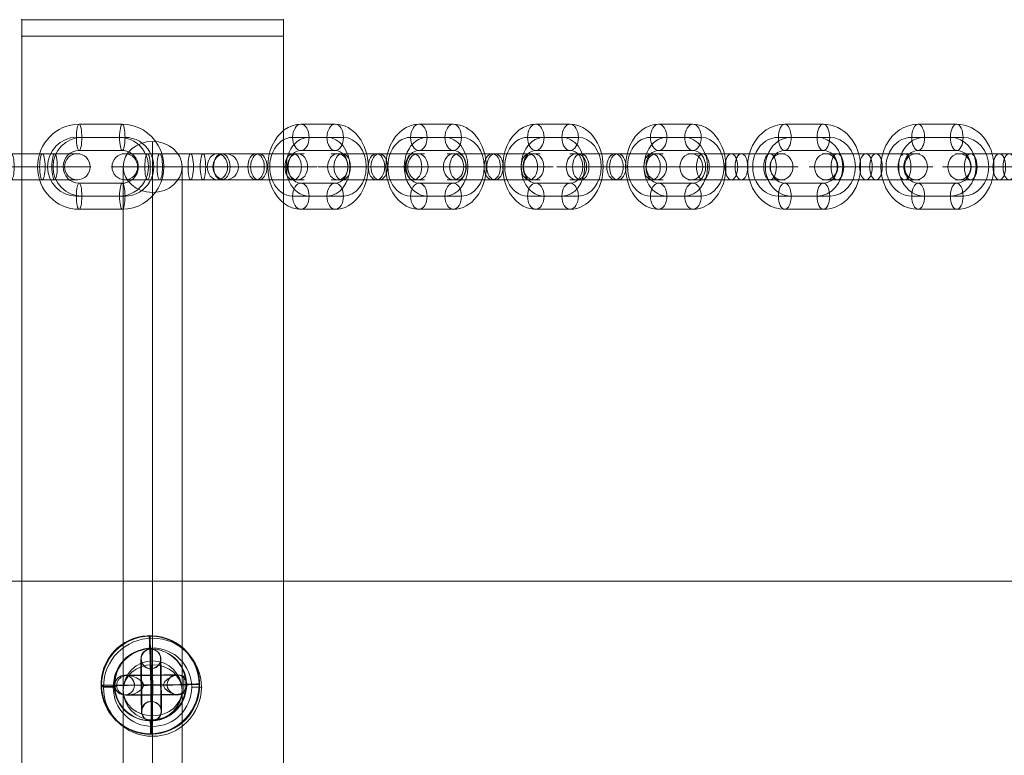
# Model space of a CAD drawing. Units: millimetres. Extents: x -5907 to 23601, y 24 to 19466.
# Drawn here: x 20142 to 20443, y 17256 to 17481 of the extents above; entities that cross this region are included whole.
import ezdxf

# ---------------------------------------------------------------- set-up
doc = ezdxf.new("R2010")
doc.units = ezdxf.units.MM
doc.header["$MEASUREMENT"] = 0
for name, color, linetype, lineweight in [('Level 8', 18, 'Continuous', 0), ('themes2_[ID]_26_[Material]_Unchanged_[Source]_Cell - Level 25', 7, 'Continuous', 0), ('themes2_[ID]_26_[Material]_Unchanged_[Source]_Cell - Level 26', 7, 'Continuous', 0), ('themes2_[ID]_26_[Material]_Unchanged_[Source]_Cell - Level 29', 7, 'Continuous', 0)]:
    doc.layers.add(name, color=color, linetype=linetype, lineweight=lineweight)

# ---------------------------------------------------------------- blocks, each defined once
blk = doc.blocks.new('From Smart Solid_1292')
at = {"layer": 'themes2_[ID]_26_[Material]_Unchanged_[Source]_Cell - Level 29', "color": 40, "linetype": 'Continuous', "lineweight": 13}
for p, q in [((0, -72.21), (0, 87.79)), ((-9, -80), (-9, 80)), ((9, -80), (9, 80)), ((0, -87.79), (0, 72.21))]:
    blk.add_line(p, q, dxfattribs=at)
at = {"layer": 'themes2_[ID]_26_[Material]_Unchanged_[Source]_Cell - Level 29', "color": 40, "linetype": 'Continuous', "lineweight": 13, "extrusion": (0, 0, -1)}
for centre in [(0, 80), (0, -80)]:
    blk.add_ellipse(centre, major_axis=(9, 0), ratio=0.866025, dxfattribs=at)
blk = doc.blocks.new('From Smart Solid_1293')
at = {"layer": 'themes2_[ID]_26_[Material]_Unchanged_[Source]_Cell - Level 29', "color": 40, "linetype": 'Continuous', "lineweight": 13}
for p, q in [((0, -72.21), (0, 87.79)), ((-9, -80), (-9, 80)), ((9, -80), (9, 80)), ((0, -87.79), (0, 72.21))]:
    blk.add_line(p, q, dxfattribs=at)
for centre in [(0, 80), (0, -80)]:
    blk.add_ellipse(centre, major_axis=(9, 0), ratio=0.866025, dxfattribs=at)
blk = doc.blocks.new('From Smart Solid_1295')
at = {"layer": 'themes2_[ID]_26_[Material]_Unchanged_[Source]_Cell - Level 25', "color": 148, "linetype": 'Continuous', "lineweight": 13}
for p, q in [((-0.49, 15.02), (-0.34, 14.97)), ((14.92, 0.44), (15.07, 0.39)), ((-15.07, -0.39), (-14.92, -0.44)), ((0.34, -14.97), (0.49, -15.02))]:
    blk.add_line(p, q, dxfattribs=at)
at = {"layer": 'themes2_[ID]_26_[Material]_Unchanged_[Source]_Cell - Level 25', "color": 148, "linetype": 'Continuous', "lineweight": 13, "extrusion": (0, 0, -1)}
blk.add_ellipse((-0.07, 0.02), major_axis=(-4.17, -14.41), ratio=0.999987, dxfattribs=at)
at = {"layer": 'themes2_[ID]_26_[Material]_Unchanged_[Source]_Cell - Level 25', "color": 148, "linetype": 'Continuous', "lineweight": 13}
for centre, major_axis, ratio in [((0.07, -0.02), (-4.17, -14.41), 0.999987), ((0.72, -0.01), (-0.02, 3), 0.000837)]:
    blk.add_ellipse(centre, major_axis=major_axis, ratio=ratio, dxfattribs=at)
at = {"layer": 'themes2_[ID]_26_[Material]_Unchanged_[Source]_Cell - Level 25', "color": 148, "linetype": 'Continuous', "lineweight": 13, "extrusion": (0, 0, -1)}
for centre, major_axis, ratio, start_param, end_param in [((0.07, -0.02), (-0.41, 14.99), 0.00487, 0.001555, 1.572351), ((0.71, 3), (-8, -0.06), 0.001028, 3.302521, 6.002713), ((0.73, 0), (-11, -0.08), 0.001028, 3.142429, 6.268179), ((0.73, 0), (-5, -0.04), 0.001028, 3.98896, 5.332269), ((0.07, -0.02), (-14.99, -0.41), 0.001555, 4.444821, 4.707519), ((0.07, -0.02), (-14.99, -0.41), 0.001555, 3.136723, 3.891), ((0.75, -3), (-8, -0.06), 0.001028, 3.30483, 6.000317)]:
    blk.add_ellipse(centre, major_axis=major_axis, ratio=ratio, start_param=start_param, end_param=end_param, dxfattribs=at)
at = {"layer": 'themes2_[ID]_26_[Material]_Unchanged_[Source]_Cell - Level 25', "color": 148, "linetype": 'Continuous', "lineweight": 13}
for major_axis, ratio, start_param, end_param in [((-14.99, -0.41), 0.001555, 0.00487, 0.812891), ((-14.99, -0.41), 0.001555, 1.424164, 1.575666), ((-0.41, 14.99), 0.00487, 3.140038, 4.710834)]:
    blk.add_ellipse((0.07, -0.02), major_axis=major_axis, ratio=ratio, start_param=start_param, end_param=end_param, dxfattribs=at)
for points, knots in [([(10.21, 2.67), (9.88, 2.86), (9.52, 2.97), (9.16, 3.02), (8.64, 3.1), (8.09, 3.05), (7.56, 2.92), (7.01, 2.78), (6.46, 2.55), (5.94, 2.25), (5.55, 2.03), (5.18, 1.77), (4.84, 1.45), (4.66, 1.29), (4.5, 1.11), (4.36, 0.91), (4.25, 0.77), (4.16, 0.61), (4.11, 0.44), (4.06, 0.31), (4.04, 0.18), (4.04, 0.05), (4.03, -0.09), (4.06, -0.22), (4.1, -0.35), (4.15, -0.52), (4.24, -0.68), (4.33, -0.82), (4.52, -1.09), (4.76, -1.32), (5.01, -1.53), (5.51, -1.95), (6.08, -2.27), (6.64, -2.51), (7.25, -2.76), (7.87, -2.92), (8.48, -2.94), (8.92, -2.95), (9.36, -2.9), (9.78, -2.75), (9.94, -2.69), (10.11, -2.61), (10.26, -2.52)], [0, 0, 0, 0, 0.080781, 0.080781, 0.080781, 0.195618, 0.195618, 0.195618, 0.312912, 0.312912, 0.312912, 0.398094, 0.398094, 0.398094, 0.441806, 0.441806, 0.441806, 0.473855, 0.473855, 0.473855, 0.497071, 0.497071, 0.497071, 0.520367, 0.520367, 0.520367, 0.551801, 0.551801, 0.551801, 0.611116, 0.611116, 0.611116, 0.73407, 0.73407, 0.73407, 0.865258, 0.865258, 0.865258, 0.961366, 0.961366, 0.961366, 1, 1, 1, 1]), ([(-2.12, -0.24), (-2.09, -0.11), (-2.09, 0.03), (-2.11, 0.15), (-2.14, 0.28), (-2.18, 0.41), (-2.23, 0.53), (-2.33, 0.73), (-2.47, 0.91), (-2.62, 1.08), (-2.94, 1.42), (-3.32, 1.7), (-3.71, 1.94), (-4.36, 2.34), (-5.07, 2.64), (-5.78, 2.8), (-6.36, 2.94), (-6.95, 2.98), (-7.51, 2.91), (-7.93, 2.85), (-8.35, 2.73), (-8.73, 2.53), (-9.02, 2.37), (-9.3, 2.15), (-9.54, 1.88), (-9.73, 1.66), (-9.9, 1.4), (-10.03, 1.12), (-10.15, 0.83), (-10.23, 0.51), (-10.26, 0.19), (-10.28, -0.09), (-10.27, -0.39), (-10.21, -0.67), (-10.15, -0.94), (-10.06, -1.2), (-9.93, -1.43), (-9.8, -1.68), (-9.64, -1.9), (-9.45, -2.1), (-9.24, -2.31), (-8.99, -2.5), (-8.73, -2.64), (-8.35, -2.85), (-7.92, -2.97), (-7.49, -3.02), (-6.93, -3.09), (-6.33, -3.04), (-5.75, -2.9), (-5.16, -2.76), (-4.57, -2.53), (-4.01, -2.21), (-3.64, -2), (-3.27, -1.76), (-2.94, -1.46), (-2.75, -1.3), (-2.58, -1.12), (-2.43, -0.92), (-2.33, -0.78), (-2.23, -0.62), (-2.17, -0.45), (-2.15, -0.38), (-2.13, -0.31), (-2.12, -0.24)], [0, 0, 0, 0, 0.016412, 0.016412, 0.016412, 0.032717, 0.032717, 0.032717, 0.061376, 0.061376, 0.061376, 0.121314, 0.121314, 0.121314, 0.223226, 0.223226, 0.223226, 0.306126, 0.306126, 0.306126, 0.367928, 0.367928, 0.367928, 0.416772, 0.416772, 0.416772, 0.457313, 0.457313, 0.457313, 0.498169, 0.498169, 0.498169, 0.534358, 0.534358, 0.534358, 0.569148, 0.569148, 0.569148, 0.606094, 0.606094, 0.606094, 0.648209, 0.648209, 0.648209, 0.711304, 0.711304, 0.711304, 0.794527, 0.794527, 0.794527, 0.879458, 0.879458, 0.879458, 0.936543, 0.936543, 0.936543, 0.968054, 0.968054, 0.968054, 0.991044, 0.991044, 0.991044, 1, 1, 1, 1])]:
    blk.add_open_spline(points, degree=3, knots=knots, dxfattribs=at)
blk.add_open_spline([(10.21, 2.67), (10.22, 0.94), (10.24, -0.79), (10.26, -2.52)], degree=3, dxfattribs=at)
blk = doc.blocks.new('From Smart Solid_1304')
at = {"layer": 'themes2_[ID]_26_[Material]_Unchanged_[Source]_Cell - Level 29', "color": 40, "linetype": 'Continuous', "lineweight": 13}
blk.add_arc((0, 0), 9, 0, 360, dxfattribs=at)
blk.add_arc((0, 0), 9, 0, 360, dxfattribs=at)
for p in [(0, 9), (-9, 0), (9, 0), (0, -9)]:
    blk.add_point(p, dxfattribs=at)
blk = doc.blocks.new('From Smart Solid_1508')
at = {"layer": 'themes2_[ID]_26_[Material]_Unchanged_[Source]_Cell - Level 26', "color": 253, "linetype": 'Continuous', "lineweight": 13}
for p, q in [((6.6, 13), (-6.6, 13)), ((5.77, 9), (-7.43, 9)), ((7.43, 9), (-5.77, 9)), ((6.6, 5), (-6.6, 5)), ((-19.41, 0), (-11.41, 0)), ((11.41, 0), (19.41, 0)), ((-6.6, -5), (6.6, -5)), ((-7.43, -9), (5.77, -9)), ((-5.77, -9), (7.43, -9)), ((-6.6, -13), (6.6, -13))]:
    blk.add_line(p, q, dxfattribs=at)
for centre, major_axis, start_param, end_param in [((-6.6, 0), (0, -13), 3.141593, 6.283185), ((6.6, 0), (0, -13), 0, 3.141593), ((-7.43, 0), (0, -9), 3.141593, 6.283185), ((-5.77, 0), (0, -9), 3.141593, 6.283185), ((5.77, 0), (0, -9), 0, 3.141593), ((7.43, 0), (0, -9), 0, 3.141593), ((-6.6, 0), (0, -5), 3.141593, 6.283185), ((6.6, 0), (0, -5), 0, 3.141593)]:
    blk.add_ellipse(centre, major_axis=major_axis, ratio=0.978148, start_param=start_param, end_param=end_param, dxfattribs=at)
for centre, major_axis in [((-6.6, 9), (0, 4)), ((-6.6, 9), (0, -4)), ((6.6, 9), (0, 4))]:
    blk.add_ellipse(centre, major_axis=major_axis, ratio=0.207912, dxfattribs=at)
at = {"layer": 'themes2_[ID]_26_[Material]_Unchanged_[Source]_Cell - Level 26', "color": 253, "linetype": 'Continuous', "lineweight": 13, "extrusion": (0, 0, -1)}
for centre, major_axis in [((-6.6, -9), (0, -4)), ((6.6, -9), (0, -4)), ((6.6, -9), (0, 4))]:
    blk.add_ellipse(centre, major_axis=major_axis, ratio=0.207912, dxfattribs=at)
blk = doc.blocks.new('From Smart Solid_1521')
at = {"layer": 'themes2_[ID]_26_[Material]_Unchanged_[Source]_Cell - Level 26', "color": 253, "linetype": 'Continuous', "lineweight": 13}
for p, q in [((-5.25, 13), (5.25, 13)), ((-7.76, 9), (2.73, 9)), ((-2.73, 9), (7.76, 9)), ((-5.25, 5), (5.25, 5)), ((-8.24, 0), (-16.24, 0)), ((16.24, 0), (8.24, 0)), ((5.25, -5), (-5.25, -5)), ((2.73, -9), (-7.76, -9)), ((7.76, -9), (-2.73, -9)), ((5.25, -13), (-5.25, -13))]:
    blk.add_line(p, q, dxfattribs=at)
at = {"layer": 'themes2_[ID]_26_[Material]_Unchanged_[Source]_Cell - Level 26', "color": 253, "linetype": 'Continuous', "lineweight": 13, "extrusion": (0, 0, -1)}
for centre, major_axis, start_param, end_param in [((-5.25, 0), (0, -13), 0, 3.141593), ((5.25, 0), (0, -13), 3.141593, 6.283185), ((-7.76, 0), (0, -9), 0, 3.141593), ((-2.73, 0), (0, -9), 0, 3.141593), ((2.73, 0), (0, -9), 3.141593, 6.283185), ((7.76, 0), (0, -9), 3.141593, 6.283185), ((-5.25, 0), (0, -5), 0, 3.141593), ((5.25, 0), (0, -5), 3.141593, 6.283185)]:
    blk.add_ellipse(centre, major_axis=major_axis, ratio=0.777146, start_param=start_param, end_param=end_param, dxfattribs=at)
for centre, major_axis in [((-5.25, 9), (0, 4)), ((5.25, 9), (0, 4)), ((5.25, 9), (0, -4))]:
    blk.add_ellipse(centre, major_axis=major_axis, ratio=0.62932, dxfattribs=at)
at = {"layer": 'themes2_[ID]_26_[Material]_Unchanged_[Source]_Cell - Level 26', "color": 253, "linetype": 'Continuous', "lineweight": 13}
for centre, major_axis in [((-5.25, -9), (0, -4)), ((-5.25, -9), (0, 4)), ((5.25, -9), (0, -4))]:
    blk.add_ellipse(centre, major_axis=major_axis, ratio=0.62932, dxfattribs=at)
blk = doc.blocks.new('From Smart Solid_1522')
at = {"layer": 'themes2_[ID]_26_[Material]_Unchanged_[Source]_Cell - Level 26', "color": 253, "linetype": 'Continuous', "lineweight": 13}
for p, q in [((0.42, 4), (-14.25, 4)), ((-0.42, 4), (-10.91, 4)), ((14.25, 4), (-0.42, 4)), ((0.42, 4), (10.91, 4)), ((2.94, 0), (-18.25, 0)), ((-2.94, 0), (-13.43, 0)), ((-2.1, 0), (-10.25, 0)), ((2.1, 0), (-8.39, 0)), ((18.25, 0), (-2.94, 0)), ((-2.1, 0), (8.39, 0)), ((10.25, 0), (2.1, 0)), ((2.94, 0), (13.43, 0)), ((0.42, -4), (-14.25, -4)), ((-0.42, -4), (-10.91, -4)), ((14.25, -4), (-0.42, -4)), ((0.42, -4), (10.91, -4))]:
    blk.add_line(p, q, dxfattribs=at)
for centre, ratio in [((-12.24, 0), 0.777146), ((-10.91, 0), 0.62932), ((-10.91, 0), 0.62932), ((-0.42, 0), 0.62932)]:
    blk.add_ellipse(centre, major_axis=(0, 4), ratio=ratio, dxfattribs=at)
at = {"layer": 'themes2_[ID]_26_[Material]_Unchanged_[Source]_Cell - Level 26', "color": 253, "linetype": 'Continuous', "lineweight": 13, "extrusion": (0, 0, -1)}
for centre, major_axis, ratio in [((0.42, 0), (0, 4), 0.62932), ((10.91, 0), (0, 4), 0.62932), ((10.91, 0), (0, 4), 0.62932), ((12.24, 0), (0, -4), 0.777146)]:
    blk.add_ellipse(centre, major_axis=major_axis, ratio=ratio, dxfattribs=at)
blk = doc.blocks.new('From Smart Solid_1523')
at = {"layer": 'themes2_[ID]_26_[Material]_Unchanged_[Source]_Cell - Level 26', "color": 253, "linetype": 'Continuous', "lineweight": 13}
for p, q in [((-5.25, 13), (5.25, 13)), ((-7.76, 9), (2.73, 9)), ((-2.73, 9), (7.76, 9)), ((-5.25, 5), (5.25, 5)), ((-8.24, 0), (-16.24, 0)), ((16.24, 0), (8.24, 0)), ((5.25, -5), (-5.25, -5)), ((2.73, -9), (-7.76, -9)), ((7.76, -9), (-2.73, -9)), ((5.25, -13), (-5.25, -13))]:
    blk.add_line(p, q, dxfattribs=at)
at = {"layer": 'themes2_[ID]_26_[Material]_Unchanged_[Source]_Cell - Level 26', "color": 253, "linetype": 'Continuous', "lineweight": 13, "extrusion": (0, 0, -1)}
for centre, major_axis, start_param, end_param in [((-5.25, 0), (0, -13), 0, 3.141593), ((5.25, 0), (0, -13), 3.141593, 6.283185), ((-7.76, 0), (0, -9), 0, 3.141593), ((-2.73, 0), (0, -9), 0, 3.141593), ((2.73, 0), (0, -9), 3.141593, 6.283185), ((7.76, 0), (0, -9), 3.141593, 6.283185), ((-5.25, 0), (0, -5), 0, 3.141593), ((5.25, 0), (0, -5), 3.141593, 6.283185)]:
    blk.add_ellipse(centre, major_axis=major_axis, ratio=0.777146, start_param=start_param, end_param=end_param, dxfattribs=at)
for centre, major_axis in [((-5.25, 9), (0, 4)), ((5.25, 9), (0, 4)), ((5.25, 9), (0, -4))]:
    blk.add_ellipse(centre, major_axis=major_axis, ratio=0.62932, dxfattribs=at)
at = {"layer": 'themes2_[ID]_26_[Material]_Unchanged_[Source]_Cell - Level 26', "color": 253, "linetype": 'Continuous', "lineweight": 13}
for centre, major_axis in [((-5.25, -9), (0, -4)), ((-5.25, -9), (0, 4)), ((5.25, -9), (0, -4))]:
    blk.add_ellipse(centre, major_axis=major_axis, ratio=0.62932, dxfattribs=at)
blk = doc.blocks.new('From Smart Solid_1524')
at = {"layer": 'themes2_[ID]_26_[Material]_Unchanged_[Source]_Cell - Level 26', "color": 253, "linetype": 'Continuous', "lineweight": 13}
for p, q in [((0.42, 4), (-14.25, 4)), ((-0.42, 4), (-10.91, 4)), ((14.25, 4), (-0.42, 4)), ((0.42, 4), (10.91, 4)), ((2.94, 0), (-18.25, 0)), ((-2.94, 0), (-13.43, 0)), ((-2.1, 0), (-10.25, 0)), ((2.1, 0), (-8.39, 0)), ((18.25, 0), (-2.94, 0)), ((-2.1, 0), (8.39, 0)), ((10.25, 0), (2.1, 0)), ((2.94, 0), (13.43, 0)), ((0.42, -4), (-14.25, -4)), ((-0.42, -4), (-10.91, -4)), ((14.25, -4), (-0.42, -4)), ((0.42, -4), (10.91, -4))]:
    blk.add_line(p, q, dxfattribs=at)
for centre, ratio in [((-12.24, 0), 0.777146), ((-10.91, 0), 0.62932), ((-10.91, 0), 0.62932), ((-0.42, 0), 0.62932)]:
    blk.add_ellipse(centre, major_axis=(0, 4), ratio=ratio, dxfattribs=at)
at = {"layer": 'themes2_[ID]_26_[Material]_Unchanged_[Source]_Cell - Level 26', "color": 253, "linetype": 'Continuous', "lineweight": 13, "extrusion": (0, 0, -1)}
for centre, major_axis, ratio in [((0.42, 0), (0, 4), 0.62932), ((10.91, 0), (0, 4), 0.62932), ((10.91, 0), (0, 4), 0.62932), ((12.24, 0), (0, -4), 0.777146)]:
    blk.add_ellipse(centre, major_axis=major_axis, ratio=ratio, dxfattribs=at)
blk = doc.blocks.new('From Smart Solid_1525')
at = {"layer": 'themes2_[ID]_26_[Material]_Unchanged_[Source]_Cell - Level 26', "color": 253, "linetype": 'Continuous', "lineweight": 13}
for p, q in [((-5.25, 13), (5.25, 13)), ((-7.76, 9), (2.73, 9)), ((-2.73, 9), (7.76, 9)), ((-5.25, 5), (5.25, 5)), ((-8.24, 0), (-16.24, 0)), ((16.24, 0), (8.24, 0)), ((5.25, -5), (-5.25, -5)), ((2.73, -9), (-7.76, -9)), ((7.76, -9), (-2.73, -9)), ((5.25, -13), (-5.25, -13))]:
    blk.add_line(p, q, dxfattribs=at)
at = {"layer": 'themes2_[ID]_26_[Material]_Unchanged_[Source]_Cell - Level 26', "color": 253, "linetype": 'Continuous', "lineweight": 13, "extrusion": (0, 0, -1)}
for centre, major_axis, start_param, end_param in [((-5.25, 0), (0, -13), 0, 3.141593), ((5.25, 0), (0, -13), 3.141593, 6.283185), ((-7.76, 0), (0, -9), 0, 3.141593), ((-2.73, 0), (0, -9), 0, 3.141593), ((2.73, 0), (0, -9), 3.141593, 6.283185), ((7.76, 0), (0, -9), 3.141593, 6.283185), ((-5.25, 0), (0, -5), 0, 3.141593), ((5.25, 0), (0, -5), 3.141593, 6.283185)]:
    blk.add_ellipse(centre, major_axis=major_axis, ratio=0.777146, start_param=start_param, end_param=end_param, dxfattribs=at)
for centre, major_axis in [((-5.25, 9), (0, 4)), ((5.25, 9), (0, 4)), ((5.25, 9), (0, -4))]:
    blk.add_ellipse(centre, major_axis=major_axis, ratio=0.62932, dxfattribs=at)
at = {"layer": 'themes2_[ID]_26_[Material]_Unchanged_[Source]_Cell - Level 26', "color": 253, "linetype": 'Continuous', "lineweight": 13}
for centre, major_axis in [((-5.25, -9), (0, -4)), ((-5.25, -9), (0, 4)), ((5.25, -9), (0, -4))]:
    blk.add_ellipse(centre, major_axis=major_axis, ratio=0.62932, dxfattribs=at)
blk = doc.blocks.new('From Smart Solid_1526')
at = {"layer": 'themes2_[ID]_26_[Material]_Unchanged_[Source]_Cell - Level 26', "color": 253, "linetype": 'Continuous', "lineweight": 13}
for p, q in [((-1.54, 4), (-14.9, 4)), ((1.54, 4), (-10.27, 4)), ((-1.54, 4), (10.27, 4)), ((14.9, 4), (1.54, 4)), ((0.4, 0), (-18.9, 0)), ((-0.4, 0), (-12.21, 0)), ((-3.48, 0), (-10.9, 0)), ((3.48, 0), (-8.33, 0)), ((-3.48, 0), (8.33, 0)), ((18.9, 0), (-0.4, 0)), ((0.4, 0), (12.21, 0)), ((10.9, 0), (3.48, 0)), ((-1.54, -4), (-14.9, -4)), ((1.54, -4), (-10.27, -4)), ((-1.54, -4), (10.27, -4)), ((14.9, -4), (1.54, -4))]:
    blk.add_line(p, q, dxfattribs=at)
for centre, ratio in [((-13.78, 0), 0.87462), ((-10.27, 0), 0.48481), ((-10.27, 0), 0.48481), ((1.54, 0), 0.48481)]:
    blk.add_ellipse(centre, major_axis=(0, 4), ratio=ratio, dxfattribs=at)
at = {"layer": 'themes2_[ID]_26_[Material]_Unchanged_[Source]_Cell - Level 26', "color": 253, "linetype": 'Continuous', "lineweight": 13, "extrusion": (0, 0, -1)}
for centre, major_axis, ratio in [((-1.54, 0), (0, 4), 0.48481), ((10.27, 0), (0, 4), 0.48481), ((10.27, 0), (0, 4), 0.48481), ((13.78, 0), (0, -4), 0.87462)]:
    blk.add_ellipse(centre, major_axis=major_axis, ratio=ratio, dxfattribs=at)
blk = doc.blocks.new('From Smart Solid_1527')
at = {"layer": 'themes2_[ID]_26_[Material]_Unchanged_[Source]_Cell - Level 26', "color": 253, "linetype": 'Continuous', "lineweight": 13}
for p, q in [((-5.9, 13), (5.9, 13)), ((-7.84, 9), (3.96, 9)), ((-3.96, 9), (7.84, 9)), ((-5.9, 5), (5.9, 5)), ((-9.78, 0), (-17.78, 0)), ((17.78, 0), (9.78, 0)), ((5.9, -5), (-5.9, -5)), ((3.96, -9), (-7.84, -9)), ((7.84, -9), (-3.96, -9)), ((5.9, -13), (-5.9, -13))]:
    blk.add_line(p, q, dxfattribs=at)
at = {"layer": 'themes2_[ID]_26_[Material]_Unchanged_[Source]_Cell - Level 26', "color": 253, "linetype": 'Continuous', "lineweight": 13, "extrusion": (0, 0, -1)}
for centre, major_axis, start_param, end_param in [((-5.9, 0), (0, -13), 0, 3.141593), ((5.9, 0), (0, -13), 3.141593, 6.283185), ((-7.84, 0), (0, -9), 0, 3.141593), ((-3.96, 0), (0, -9), 0, 3.141593), ((3.96, 0), (0, -9), 3.141593, 6.283185), ((7.84, 0), (0, -9), 3.141593, 6.283185), ((-5.9, 0), (0, -5), 0, 3.141593), ((5.9, 0), (0, -5), 3.141593, 6.283185)]:
    blk.add_ellipse(centre, major_axis=major_axis, ratio=0.87462, start_param=start_param, end_param=end_param, dxfattribs=at)
for centre, major_axis in [((-5.9, 9), (0, 4)), ((5.9, 9), (0, 4)), ((5.9, 9), (0, -4))]:
    blk.add_ellipse(centre, major_axis=major_axis, ratio=0.48481, dxfattribs=at)
at = {"layer": 'themes2_[ID]_26_[Material]_Unchanged_[Source]_Cell - Level 26', "color": 253, "linetype": 'Continuous', "lineweight": 13}
for centre, major_axis in [((-5.9, -9), (0, -4)), ((-5.9, -9), (0, 4)), ((5.9, -9), (0, -4))]:
    blk.add_ellipse(centre, major_axis=major_axis, ratio=0.48481, dxfattribs=at)
blk = doc.blocks.new('From Smart Solid_1528')
at = {"layer": 'themes2_[ID]_26_[Material]_Unchanged_[Source]_Cell - Level 26', "color": 253, "linetype": 'Continuous', "lineweight": 13}
for p, q in [((-1.54, 4), (-14.9, 4)), ((1.54, 4), (-10.27, 4)), ((-1.54, 4), (10.27, 4)), ((14.9, 4), (1.54, 4)), ((0.4, 0), (-18.9, 0)), ((-0.4, 0), (-12.21, 0)), ((-3.48, 0), (-10.9, 0)), ((3.48, 0), (-8.33, 0)), ((-3.48, 0), (8.33, 0)), ((18.9, 0), (-0.4, 0)), ((0.4, 0), (12.21, 0)), ((10.9, 0), (3.48, 0)), ((-1.54, -4), (-14.9, -4)), ((1.54, -4), (-10.27, -4)), ((-1.54, -4), (10.27, -4)), ((14.9, -4), (1.54, -4))]:
    blk.add_line(p, q, dxfattribs=at)
for centre, ratio in [((-13.78, 0), 0.87462), ((-10.27, 0), 0.48481), ((-10.27, 0), 0.48481), ((1.54, 0), 0.48481)]:
    blk.add_ellipse(centre, major_axis=(0, 4), ratio=ratio, dxfattribs=at)
at = {"layer": 'themes2_[ID]_26_[Material]_Unchanged_[Source]_Cell - Level 26', "color": 253, "linetype": 'Continuous', "lineweight": 13, "extrusion": (0, 0, -1)}
for centre, major_axis, ratio in [((-1.54, 0), (0, 4), 0.48481), ((10.27, 0), (0, 4), 0.48481), ((10.27, 0), (0, 4), 0.48481), ((13.78, 0), (0, -4), 0.87462)]:
    blk.add_ellipse(centre, major_axis=major_axis, ratio=ratio, dxfattribs=at)
blk = doc.blocks.new('From Smart Solid_1529')
at = {"layer": 'themes2_[ID]_26_[Material]_Unchanged_[Source]_Cell - Level 26', "color": 253, "linetype": 'Continuous', "lineweight": 13}
for p, q in [((-5.9, 13), (5.9, 13)), ((-7.84, 9), (3.96, 9)), ((-3.96, 9), (7.84, 9)), ((-5.9, 5), (5.9, 5)), ((-9.78, 0), (-17.78, 0)), ((17.78, 0), (9.78, 0)), ((5.9, -5), (-5.9, -5)), ((3.96, -9), (-7.84, -9)), ((7.84, -9), (-3.96, -9)), ((5.9, -13), (-5.9, -13))]:
    blk.add_line(p, q, dxfattribs=at)
at = {"layer": 'themes2_[ID]_26_[Material]_Unchanged_[Source]_Cell - Level 26', "color": 253, "linetype": 'Continuous', "lineweight": 13, "extrusion": (0, 0, -1)}
for centre, major_axis, start_param, end_param in [((-5.9, 0), (0, -13), 0, 3.141593), ((5.9, 0), (0, -13), 3.141593, 6.283185), ((-7.84, 0), (0, -9), 0, 3.141593), ((-3.96, 0), (0, -9), 0, 3.141593), ((3.96, 0), (0, -9), 3.141593, 6.283185), ((7.84, 0), (0, -9), 3.141593, 6.283185), ((-5.9, 0), (0, -5), 0, 3.141593), ((5.9, 0), (0, -5), 3.141593, 6.283185)]:
    blk.add_ellipse(centre, major_axis=major_axis, ratio=0.87462, start_param=start_param, end_param=end_param, dxfattribs=at)
for centre, major_axis in [((-5.9, 9), (0, 4)), ((5.9, 9), (0, 4)), ((5.9, 9), (0, -4))]:
    blk.add_ellipse(centre, major_axis=major_axis, ratio=0.48481, dxfattribs=at)
at = {"layer": 'themes2_[ID]_26_[Material]_Unchanged_[Source]_Cell - Level 26', "color": 253, "linetype": 'Continuous', "lineweight": 13}
for centre, major_axis in [((-5.9, -9), (0, -4)), ((-5.9, -9), (0, 4)), ((5.9, -9), (0, -4))]:
    blk.add_ellipse(centre, major_axis=major_axis, ratio=0.48481, dxfattribs=at)
blk = doc.blocks.new('From Smart Solid_1530')
at = {"layer": 'themes2_[ID]_26_[Material]_Unchanged_[Source]_Cell - Level 26', "color": 253, "linetype": 'Continuous', "lineweight": 13}
for p, q in [((-1.54, 4), (-14.9, 4)), ((1.54, 4), (-10.27, 4)), ((-1.54, 4), (10.27, 4)), ((14.9, 4), (1.54, 4)), ((0.4, 0), (-18.9, 0)), ((-0.4, 0), (-12.21, 0)), ((-3.48, 0), (-10.9, 0)), ((3.48, 0), (-8.33, 0)), ((-3.48, 0), (8.33, 0)), ((18.9, 0), (-0.4, 0)), ((0.4, 0), (12.21, 0)), ((10.9, 0), (3.48, 0)), ((-1.54, -4), (-14.9, -4)), ((1.54, -4), (-10.27, -4)), ((-1.54, -4), (10.27, -4)), ((14.9, -4), (1.54, -4))]:
    blk.add_line(p, q, dxfattribs=at)
for centre, ratio in [((-13.78, 0), 0.87462), ((-10.27, 0), 0.48481), ((-10.27, 0), 0.48481), ((1.54, 0), 0.48481)]:
    blk.add_ellipse(centre, major_axis=(0, 4), ratio=ratio, dxfattribs=at)
at = {"layer": 'themes2_[ID]_26_[Material]_Unchanged_[Source]_Cell - Level 26', "color": 253, "linetype": 'Continuous', "lineweight": 13, "extrusion": (0, 0, -1)}
for centre, major_axis, ratio in [((-1.54, 0), (0, 4), 0.48481), ((10.27, 0), (0, 4), 0.48481), ((10.27, 0), (0, 4), 0.48481), ((13.78, 0), (0, -4), 0.87462)]:
    blk.add_ellipse(centre, major_axis=major_axis, ratio=ratio, dxfattribs=at)
blk = doc.blocks.new('From Smart Solid_1533')
at = {"layer": 'themes2_[ID]_26_[Material]_Unchanged_[Source]_Cell - Level 26', "color": 253, "linetype": 'Continuous', "lineweight": 13}
for p, q in [((0.42, 4), (-14.25, 4)), ((-0.42, 4), (-10.91, 4)), ((14.25, 4), (-0.42, 4)), ((0.42, 4), (10.91, 4)), ((2.94, 0), (-18.25, 0)), ((-2.94, 0), (-13.43, 0)), ((-2.1, 0), (-10.25, 0)), ((2.1, 0), (-8.39, 0)), ((18.25, 0), (-2.94, 0)), ((-2.1, 0), (8.39, 0)), ((10.25, 0), (2.1, 0)), ((2.94, 0), (13.43, 0)), ((0.42, -4), (-14.25, -4)), ((-0.42, -4), (-10.91, -4)), ((14.25, -4), (-0.42, -4)), ((0.42, -4), (10.91, -4))]:
    blk.add_line(p, q, dxfattribs=at)
for centre, ratio in [((-12.24, 0), 0.777146), ((-10.91, 0), 0.62932), ((-10.91, 0), 0.62932), ((-0.42, 0), 0.62932)]:
    blk.add_ellipse(centre, major_axis=(0, 4), ratio=ratio, dxfattribs=at)
at = {"layer": 'themes2_[ID]_26_[Material]_Unchanged_[Source]_Cell - Level 26', "color": 253, "linetype": 'Continuous', "lineweight": 13, "extrusion": (0, 0, -1)}
for centre, major_axis, ratio in [((0.42, 0), (0, 4), 0.62932), ((10.91, 0), (0, 4), 0.62932), ((10.91, 0), (0, 4), 0.62932), ((12.24, 0), (0, -4), 0.777146)]:
    blk.add_ellipse(centre, major_axis=major_axis, ratio=ratio, dxfattribs=at)
blk = doc.blocks.new('From Smart Solid_1534')
at = {"layer": 'themes2_[ID]_26_[Material]_Unchanged_[Source]_Cell - Level 26', "color": 253, "linetype": 'Continuous', "lineweight": 13}
for p, q in [((-5.25, 13), (5.25, 13)), ((-7.76, 9), (2.73, 9)), ((-2.73, 9), (7.76, 9)), ((-5.25, 5), (5.25, 5)), ((-8.24, 0), (-16.24, 0)), ((16.24, 0), (8.24, 0)), ((5.25, -5), (-5.25, -5)), ((2.73, -9), (-7.76, -9)), ((7.76, -9), (-2.73, -9)), ((5.25, -13), (-5.25, -13))]:
    blk.add_line(p, q, dxfattribs=at)
at = {"layer": 'themes2_[ID]_26_[Material]_Unchanged_[Source]_Cell - Level 26', "color": 253, "linetype": 'Continuous', "lineweight": 13, "extrusion": (0, 0, -1)}
for centre, major_axis, start_param, end_param in [((-5.25, 0), (0, -13), 0, 3.141593), ((5.25, 0), (0, -13), 3.141593, 6.283185), ((-7.76, 0), (0, -9), 0, 3.141593), ((-2.73, 0), (0, -9), 0, 3.141593), ((2.73, 0), (0, -9), 3.141593, 6.283185), ((7.76, 0), (0, -9), 3.141593, 6.283185), ((-5.25, 0), (0, -5), 0, 3.141593), ((5.25, 0), (0, -5), 3.141593, 6.283185)]:
    blk.add_ellipse(centre, major_axis=major_axis, ratio=0.777146, start_param=start_param, end_param=end_param, dxfattribs=at)
for centre, major_axis in [((-5.25, 9), (0, 4)), ((5.25, 9), (0, 4)), ((5.25, 9), (0, -4))]:
    blk.add_ellipse(centre, major_axis=major_axis, ratio=0.62932, dxfattribs=at)
at = {"layer": 'themes2_[ID]_26_[Material]_Unchanged_[Source]_Cell - Level 26', "color": 253, "linetype": 'Continuous', "lineweight": 13}
for centre, major_axis in [((-5.25, -9), (0, -4)), ((-5.25, -9), (0, 4)), ((5.25, -9), (0, -4))]:
    blk.add_ellipse(centre, major_axis=major_axis, ratio=0.62932, dxfattribs=at)
blk = doc.blocks.new('From Smart Solid_1539')
at = {"layer": 'themes2_[ID]_26_[Material]_Unchanged_[Source]_Cell - Level 26', "color": 253, "linetype": 'Continuous', "lineweight": 13}
for p, q in [((-15.6, 4), (-4.73, 4)), ((4.73, 4), (-8.47, 4)), ((-4.73, 4), (8.47, 4)), ((4.73, 4), (15.6, 4)), ((-19.6, 0), (-3.9, 0)), ((-11.6, 0), (-5.56, 0)), ((3.9, 0), (-9.3, 0)), ((5.56, 0), (-7.64, 0)), ((-5.56, 0), (7.64, 0)), ((-3.9, 0), (9.31, 0)), ((3.9, 0), (19.6, 0)), ((5.56, 0), (11.6, 0)), ((-15.6, -4), (-4.73, -4)), ((4.73, -4), (-8.47, -4)), ((-4.73, -4), (8.47, -4)), ((4.73, -4), (15.6, -4))]:
    blk.add_line(p, q, dxfattribs=at)
for centre, major_axis, ratio in [((-15.41, 0), (0, -4), 0.978148), ((-8.47, 0), (0, 4), 0.207912), ((-8.47, 0), (0, 4), 0.207912), ((4.73, 0), (0, 4), 0.207912)]:
    blk.add_ellipse(centre, major_axis=major_axis, ratio=ratio, dxfattribs=at)
at = {"layer": 'themes2_[ID]_26_[Material]_Unchanged_[Source]_Cell - Level 26', "color": 253, "linetype": 'Continuous', "lineweight": 13, "extrusion": (0, 0, -1)}
for centre, ratio in [((-4.73, 0), 0.207912), ((8.47, 0), 0.207912), ((8.47, 0), 0.207912), ((15.41, 0), 0.978148)]:
    blk.add_ellipse(centre, major_axis=(0, 4), ratio=ratio, dxfattribs=at)
blk = doc.blocks.new('From Smart Solid_1540')
at = {"layer": 'themes2_[ID]_26_[Material]_Unchanged_[Source]_Cell - Level 26', "color": 253, "linetype": 'Continuous', "lineweight": 13}
for p, q in [((-15.6, 4), (-4.73, 4)), ((4.73, 4), (-8.47, 4)), ((-4.73, 4), (8.47, 4)), ((4.73, 4), (15.6, 4)), ((-19.6, 0), (-3.9, 0)), ((-11.6, 0), (-5.56, 0)), ((3.9, 0), (-9.31, 0)), ((5.56, 0), (-7.64, 0)), ((-5.56, 0), (7.64, 0)), ((-3.9, 0), (9.31, 0)), ((3.9, 0), (19.6, 0)), ((5.56, 0), (11.6, 0)), ((-15.6, -4), (-4.73, -4)), ((4.73, -4), (-8.47, -4)), ((-4.73, -4), (8.47, -4)), ((4.73, -4), (15.6, -4))]:
    blk.add_line(p, q, dxfattribs=at)
for centre, major_axis, ratio in [((-15.41, 0), (0, -4), 0.978148), ((-8.47, 0), (0, 4), 0.207912), ((-8.47, 0), (0, 4), 0.207912), ((4.73, 0), (0, 4), 0.207912)]:
    blk.add_ellipse(centre, major_axis=major_axis, ratio=ratio, dxfattribs=at)
at = {"layer": 'themes2_[ID]_26_[Material]_Unchanged_[Source]_Cell - Level 26', "color": 253, "linetype": 'Continuous', "lineweight": 13, "extrusion": (0, 0, -1)}
for centre, ratio in [((-4.73, 0), 0.207912), ((8.47, 0), 0.207912), ((8.47, 0), 0.207912), ((15.41, 0), 0.978148)]:
    blk.add_ellipse(centre, major_axis=(0, 4), ratio=ratio, dxfattribs=at)
blk = doc.blocks.new('From Smart Solid_1541')
at = {"layer": 'themes2_[ID]_26_[Material]_Unchanged_[Source]_Cell - Level 26', "color": 253, "linetype": 'Continuous', "lineweight": 13}
for p, q in [((0.42, 4), (-14.25, 4)), ((-0.42, 4), (-10.91, 4)), ((14.25, 4), (-0.42, 4)), ((0.42, 4), (10.91, 4)), ((2.94, 0), (-18.25, 0)), ((-2.94, 0), (-13.43, 0)), ((-2.1, 0), (-10.25, 0)), ((2.1, 0), (-8.39, 0)), ((18.25, 0), (-2.94, 0)), ((-2.1, 0), (8.39, 0)), ((10.25, 0), (2.1, 0)), ((2.94, 0), (13.43, 0)), ((0.42, -4), (-14.25, -4)), ((-0.42, -4), (-10.91, -4)), ((14.25, -4), (-0.42, -4)), ((0.42, -4), (10.91, -4))]:
    blk.add_line(p, q, dxfattribs=at)
for centre, ratio in [((-12.24, 0), 0.777146), ((-10.91, 0), 0.62932), ((-10.91, 0), 0.62932), ((-0.42, 0), 0.62932)]:
    blk.add_ellipse(centre, major_axis=(0, 4), ratio=ratio, dxfattribs=at)
at = {"layer": 'themes2_[ID]_26_[Material]_Unchanged_[Source]_Cell - Level 26', "color": 253, "linetype": 'Continuous', "lineweight": 13, "extrusion": (0, 0, -1)}
for centre, major_axis, ratio in [((0.42, 0), (0, 4), 0.62932), ((10.91, 0), (0, 4), 0.62932), ((10.91, 0), (0, 4), 0.62932), ((12.24, 0), (0, -4), 0.777146)]:
    blk.add_ellipse(centre, major_axis=major_axis, ratio=ratio, dxfattribs=at)
blk = doc.blocks.new('From Smart Solid_1591')
at = {"layer": 'themes2_[ID]_26_[Material]_Unchanged_[Source]_Cell - Level 26', "color": 253, "lineweight": 13}
for p, q in [((7.95, 3.08), (7.99, 3.08)), ((-8.01, 2.92), (-8.05, 2.93)), ((4.98, 0.05), (5.02, 0.05)), ((10.98, 0.11), (11.02, 0.11)), ((-10.98, -0.11), (-11.02, -0.1)), ((-4.98, -0.05), (-5.02, -0.04)), ((8.01, -2.92), (8.05, -2.92)), ((-7.95, -3.08), (-7.99, -3.07))]:
    blk.add_line(p, q, dxfattribs=at)
at = {"layer": 'themes2_[ID]_26_[Material]_Unchanged_[Source]_Cell - Level 26', "color": 253, "lineweight": 13, "extrusion": (0, 0, -1)}
for centre, major_axis, ratio in [((-8.02, -0.07), (0.73, 2.91), 0.999967), ((-7.98, -0.08), (0.73, 2.91), 0.999967), ((8.02, 0.08), (0.73, 2.91), 0.999967), ((0.08, -0.02), (-0.03, 3), 0.007837)]:
    blk.add_ellipse(centre, major_axis=major_axis, ratio=ratio, dxfattribs=at)
for centre, major_axis in [((-0.01, 3), (8, 0.08)), ((0.02, 0), (11, 0.11)), ((0.02, 0), (5, 0.05)), ((0.05, -3), (8, 0.08))]:
    blk.add_ellipse(centre, major_axis=major_axis, ratio=0.00205, start_param=6.275348, end_param=9.416941, dxfattribs=at)
at = {"layer": 'themes2_[ID]_26_[Material]_Unchanged_[Source]_Cell - Level 26', "color": 253, "lineweight": 13}
for centre in [(7.98, 0.08), (8.02, 0.08)]:
    blk.add_ellipse(centre, major_axis=(0.73, 2.91), ratio=0.999967, dxfattribs=at)
blk = doc.blocks.new('From Smart Solid_1592')
at = {"layer": 'themes2_[ID]_26_[Material]_Unchanged_[Source]_Cell - Level 26', "color": 253, "lineweight": 13}
for p, q in [((-0.14, 11.01), (-0.07, 10.99)), ((-3.11, 7.98), (-3.04, 7.96)), ((2.88, 8.04), (2.96, 8.02)), ((-0.09, 5.01), (-0.01, 4.99)), ((0.08, -5.01), (0.01, -4.99)), ((-2.89, -8.04), (-2.96, -8.02)), ((3.11, -7.98), (3.04, -7.96)), ((0.14, -11.01), (0.07, -10.99))]:
    blk.add_line(p, q, dxfattribs=at)
for centre, major_axis, ratio in [((-0.11, 8.01), (-0.73, -2.91), 0.999967), ((-0.04, 7.99), (-0.73, -2.91), 0.999967), ((-0.04, 7.99), (-0.73, -2.91), 0.999967), ((-0.1, 0.02), (3, 0.03), 0.002042)]:
    blk.add_ellipse(centre, major_axis=major_axis, ratio=ratio, dxfattribs=at)
at = {"layer": 'themes2_[ID]_26_[Material]_Unchanged_[Source]_Cell - Level 26', "color": 253, "lineweight": 13, "extrusion": (0, 0, -1)}
for centre, major_axis, start_param, end_param in [((-0.04, 0.01), (0.11, -11), 0.002042, 3.143634), ((0.04, -0.01), (0.11, -11), 3.143634, 6.285227), ((-3.04, -0.02), (0.08, -8), 0.002042, 3.143634), ((-2.96, -0.04), (0.08, -8), 3.143634, 6.285227), ((2.96, 0.04), (0.08, -8), 0.002042, 3.143634), ((3.03, 0.02), (0.08, -8), 3.143634, 6.285227), ((-0.04, 0.01), (0.05, -5), 0.002042, 3.143634), ((0.04, -0.01), (0.05, -5), 3.143634, 6.285227)]:
    blk.add_ellipse(centre, major_axis=major_axis, ratio=0.007837, start_param=start_param, end_param=end_param, dxfattribs=at)
for centre, major_axis, ratio in [((0.1, -0.02), (3, 0.03), 0.002042), ((0.04, -7.99), (0.73, 2.91), 0.999967), ((0.04, -7.99), (0.73, 2.91), 0.999967), ((0.11, -8.01), (0.73, 2.91), 0.999967)]:
    blk.add_ellipse(centre, major_axis=major_axis, ratio=ratio, dxfattribs=at)
blk = doc.blocks.new('From Smart Solid_1700')
at = {"layer": 'themes2_[ID]_26_[Material]_Unchanged_[Source]_Cell - Level 26', "color": 7, "linetype": 'Continuous', "lineweight": 13}
for p, q in [((-40, -2.5), (-40, 2.5)), ((-40, 2.5), (40, 2.5)), ((40, 2.5), (-40, 2.5)), ((-40, 2.5), (-40, -2.5)), ((40, 2.5), (40, -2.5)), ((40, -2.5), (40, 2.5)), ((40, -2.5), (-40, -2.5)), ((-40, -2.5), (40, -2.5))]:
    blk.add_line(p, q, dxfattribs=at)
for p in [(-40, 2.5), (40, 2.5), (-40, -2.5), (40, -2.5)]:
    blk.add_point(p, dxfattribs=at)
blk = doc.blocks.new('From Smart Solid_1721')
at = {"layer": 'themes2_[ID]_26_[Material]_Unchanged_[Source]_Cell - Level 25', "color": 148, "linetype": 'Continuous', "lineweight": 13}
for p, q in [((-902.5, 37.5), (902.5, 37.5)), ((902.5, 37.5), (-902.5, 37.5))]:
    blk.add_line(p, q, dxfattribs=at)
blk = doc.blocks.new('From Smart Solid_1775')
at = {"layer": 'themes2_[ID]_26_[Material]_Unchanged_[Source]_Cell - Level 26', "color": 253, "linetype": 'Continuous', "lineweight": 13}
for p, q in [((-40, 200), (40, 200)), ((-40, -200), (-40, 200)), ((-40, 200), (-40, -200)), ((40, 200), (-40, 200)), ((40, 200), (40, -200)), ((40, -200), (40, 200)), ((40, -200), (-40, -200)), ((-40, -200), (40, -200))]:
    blk.add_line(p, q, dxfattribs=at)
for p in [(-40, 200), (40, 200), (-40, -200), (40, -200)]:
    blk.add_point(p, dxfattribs=at)
blk = doc.blocks.new('From Smart Solid_1777')
at = {"layer": 'themes2_[ID]_26_[Material]_Unchanged_[Source]_Cell - Level 26', "color": 253, "lineweight": 13}
for p, q in [((-0.24, 15.02), (-0.06, 14.98)), ((14.91, 0.17), (15.09, 0.13)), ((-15.09, -0.13), (-14.91, -0.17)), ((0.06, -14.98), (0.24, -15.02))]:
    blk.add_line(p, q, dxfattribs=at)
for centre, major_axis in [((-0.09, 0.02), (3.64, 14.55)), ((0.12, -0.03), (-2.67, -10.67))]:
    blk.add_ellipse(centre, major_axis=major_axis, ratio=0.999967, dxfattribs=at)
at = {"layer": 'themes2_[ID]_26_[Material]_Unchanged_[Source]_Cell - Level 26', "color": 253, "lineweight": 13, "extrusion": (0, 0, -1)}
for centre, major_axis in [((0.09, -0.02), (3.64, 14.55)), ((-0.12, 0.03), (-2.67, -10.67))]:
    blk.add_ellipse(centre, major_axis=major_axis, ratio=0.999967, dxfattribs=at)
at = {"layer": 'themes2_[ID]_26_[Material]_Unchanged_[Source]_Cell - Level 26', "color": 253, "lineweight": 13}
for centre, major_axis, ratio, start_param, end_param in [((-0.2, 11.02), (0.04, -4), 0.007837, 3.13955, 4.710347), ((10.91, 0.13), (4, 0.04), 0.002042, 0.007837, 1.578633), ((-10.91, -0.13), (4, 0.04), 0.002042, 3.14943, 4.720226), ((0.2, -11.02), (0.04, -4), 0.007837, 6.281143, 7.851939)]:
    blk.add_ellipse(centre, major_axis=major_axis, ratio=ratio, start_param=start_param, end_param=end_param, dxfattribs=at)
at = {"layer": 'themes2_[ID]_26_[Material]_Unchanged_[Source]_Cell - Level 26', "color": 253, "lineweight": 13, "extrusion": (0, 0, -1)}
for centre, major_axis, ratio, start_param, end_param in [((-0.02, 10.98), (-0.04, 4), 0.007837, 0.002042, 1.572839), ((11.09, 0.09), (4, 0.04), 0.002042, 6.275348, 7.846145), ((-11.09, -0.09), (4, 0.04), 0.002042, 3.133756, 4.704552), ((0.02, -10.98), (-0.04, 4), 0.007837, 3.143635, 4.714431)]:
    blk.add_ellipse(centre, major_axis=major_axis, ratio=ratio, start_param=start_param, end_param=end_param, dxfattribs=at)
blk = doc.blocks.new('From Smart Solid_1783')
at = {"layer": 'themes2_[ID]_26_[Material]_Unchanged_[Source]_Cell - Level 26', "color": 253, "linetype": 'Continuous', "lineweight": 13}
for p, q in [((0, 12), (0, 15)), ((0, 12), (0, 15)), ((-12, 0), (-15, 0)), ((-12, 0), (-15, 0)), ((12, 0), (15, 0)), ((12, 0), (15, 0)), ((0, -12), (0, -15)), ((0, -12), (0, -15))]:
    blk.add_line(p, q, dxfattribs=at)
for radius in [15, 12]:
    blk.add_arc((0, 0), radius, 0, 360, dxfattribs=at)
at = {"layer": 'themes2_[ID]_26_[Material]_Unchanged_[Source]_Cell - Level 26', "color": 253, "linetype": 'Continuous', "lineweight": 13, "extrusion": (0, 0, -1)}
for radius in [15, 12]:
    blk.add_arc((0, 0), radius, 0, 360, dxfattribs=at)
at = {"layer": 'themes2_[ID]_26_[Material]_Unchanged_[Source]_Cell - Level 26', "color": 253, "linetype": 'Continuous', "lineweight": 13}
for p in [(0, 15), (-15, 0), (15, 0), (0, -15)]:
    blk.add_point(p, dxfattribs=at)
blk = doc.blocks.new('themes2_1')
at = {"layer": 'themes2_[ID]_26_[Material]_Unchanged_[Source]_Cell - Level 25', "color": 148, "linetype": 'Continuous', "lineweight": 13}
for name, p in [('From Smart Solid_1721', (20001.33, 17272.01)), ('From Smart Solid_1295', (20181.72, 17277.68))]:
    blk.add_blockref(name, p, dxfattribs=at)
at = {"layer": 'themes2_[ID]_26_[Material]_Unchanged_[Source]_Cell - Level 26', "color": 7, "linetype": 'Continuous', "lineweight": 13}
blk.add_blockref('From Smart Solid_1700', (20182.41, 17478.6), dxfattribs=at)
at = {"layer": 'themes2_[ID]_26_[Material]_Unchanged_[Source]_Cell - Level 26', "color": 253, "linetype": 'Continuous', "lineweight": 13}
for name, p in [('From Smart Solid_1775', (20182.41, 17276.1)), ('From Smart Solid_1508', (20166.54, 17436.13)), ('From Smart Solid_1521', (20233, 17436.13)), ('From Smart Solid_1523', (20269.1, 17436.13)), ('From Smart Solid_1534', (20304.85, 17436.13)), ('From Smart Solid_1525', (20342.41, 17436.13)), ('From Smart Solid_1527', (20381.65, 17436.13)), ('From Smart Solid_1529', (20422.44, 17436.13)), ('From Smart Solid_1539', (20143.97, 17436.13)), ('From Smart Solid_1540', (20189.34, 17436.13)), ('From Smart Solid_1541', (20214.48, 17436.13)), ('From Smart Solid_1522', (20251.3, 17436.13)), ('From Smart Solid_1533', (20286.71, 17436.13)), ('From Smart Solid_1524', (20324.26, 17436.13)), ('From Smart Solid_1526', (20360.96, 17436.13)), ('From Smart Solid_1528', (20402.1, 17436.13)), ('From Smart Solid_1530', (20442.89, 17436.13)), ('From Smart Solid_1783', (20182.37, 17277.05))]:
    blk.add_blockref(name, p, dxfattribs=at)
at = {"layer": 'themes2_[ID]_26_[Material]_Unchanged_[Source]_Cell - Level 26', "color": 253, "lineweight": 13}
for name, p in [('From Smart Solid_1777', (20181.72, 17277.79)), ('From Smart Solid_1592', (20181.98, 17277.7)), ('From Smart Solid_1591', (20181.85, 17277.76))]:
    blk.add_blockref(name, p, dxfattribs=at)
at = {"layer": 'themes2_[ID]_26_[Material]_Unchanged_[Source]_Cell - Level 29', "color": 40, "linetype": 'Continuous', "lineweight": 13}
for name, p in [('From Smart Solid_1293', (20182.41, 17356.1)), ('From Smart Solid_1304', (20182.41, 17276.1)), ('From Smart Solid_1292', (20182.41, 17196.1))]:
    blk.add_blockref(name, p, dxfattribs=at)

msp = doc.modelspace()

# ---------------------------------------------------------------- block references
at = {"layer": 'Level 8', "color": 7, "linetype": 'Continuous', "lineweight": 0}
msp.add_blockref('themes2_1', (0, 0), dxfattribs=at)

doc.saveas('drawing.dxf')
